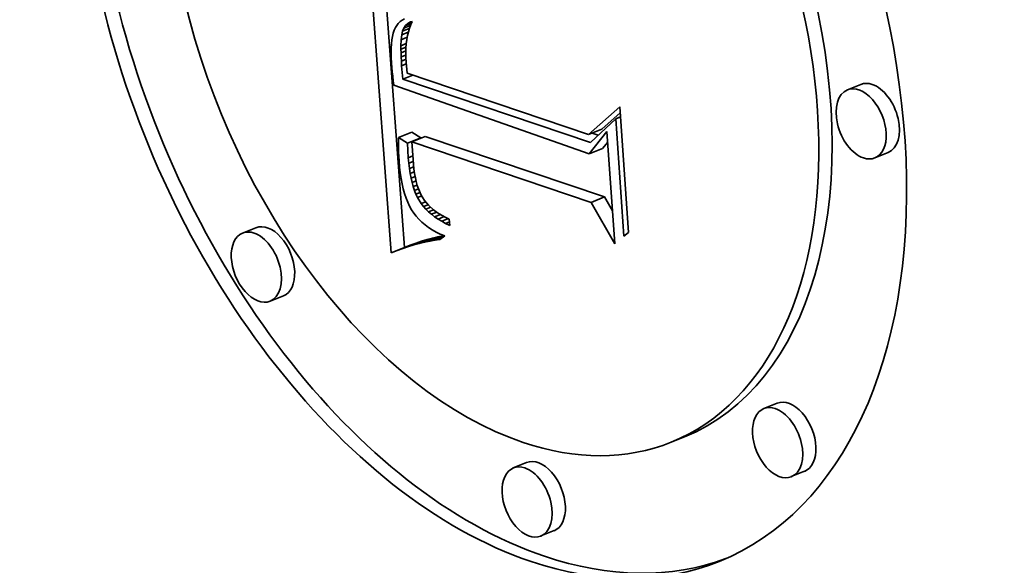
# Model space of a CAD drawing. Extents: x 0 to 10.8, y 0 to 8.3.
# Drawn here: x 9.7 to 9.8, y 4.4 to 4.5 of the extents above; entities that cross this region are included whole.
import ezdxf

# ---------------------------------------------------------------- set-up
doc = ezdxf.new("R2010")
doc.units = 0
doc.header["$MEASUREMENT"] = 0
doc.layers.get('0').update_dxf_attribs({"lineweight": 13})

msp = doc.modelspace()

# ---------------------------------------------------------------- linework, layer by layer
at = {"color": 7, "lineweight": 35, "ltscale": 0.000856659}
msp.add_line((9.71892, 4.48217), (9.71637, 4.51635), dxfattribs=at)
at = {"color": 7, "lineweight": 35, "ltscale": 0.000796255}
msp.add_line((9.72046, 4.4828), (9.71809, 4.51456), dxfattribs=at)
at = {"color": 7, "lineweight": 35, "ltscale": 7.57339e-06}
msp.add_line((9.71956, 4.50853), (9.7194, 4.50827), dxfattribs=at)
at = {"color": 7, "lineweight": 35, "ltscale": 7.28509e-06}
msp.add_line((9.71973, 4.50876), (9.71956, 4.50853), dxfattribs=at)
at = {"color": 7, "lineweight": 35, "ltscale": 7.33346e-06}
msp.add_line((9.71994, 4.50897), (9.71973, 4.50876), dxfattribs=at)
at = {"color": 7, "lineweight": 35, "ltscale": 7.51774e-06}
msp.add_line((9.72018, 4.50915), (9.71994, 4.50897), dxfattribs=at)
at = {"color": 7, "lineweight": 35, "ltscale": 7.80118e-06}
msp.add_line((9.72045, 4.50931), (9.72018, 4.50915), dxfattribs=at)
at = {"color": 7, "lineweight": 35, "ltscale": 9.06239e-06}
msp.add_line((9.72038, 4.50821), (9.72059, 4.50851), dxfattribs=at)
at = {"color": 7, "lineweight": 35, "ltscale": 2.01705e-05}
msp.add_line((9.72038, 4.50821), (9.72113, 4.50851), dxfattribs=at)
at = {"color": 7, "lineweight": 35, "ltscale": 1.74923e-05}
msp.add_line((9.72059, 4.50851), (9.72124, 4.50877), dxfattribs=at)
at = {"color": 7, "lineweight": 35, "ltscale": 8.82279e-06}
msp.add_line((9.72059, 4.50851), (9.72085, 4.50875), dxfattribs=at)
at = {"color": 7, "lineweight": 35, "ltscale": 1.24753e-05}
msp.add_line((9.72085, 4.50875), (9.72131, 4.50894), dxfattribs=at)
at = {"color": 7, "lineweight": 35, "ltscale": 9.03226e-06}
msp.add_line((9.72085, 4.50875), (9.72116, 4.50893), dxfattribs=at)
at = {"color": 7, "lineweight": 35, "ltscale": 1.06646e-05}
msp.add_line((9.72117, 4.50862), (9.72103, 4.50822), dxfattribs=at)
at = {"color": 7, "lineweight": 35, "ltscale": 4.73796e-06}
msp.add_line((9.72116, 4.50893), (9.72134, 4.509), dxfattribs=at)
at = {"color": 7, "lineweight": 35, "ltscale": 1.03579e-05}
msp.add_line((9.72134, 4.509), (9.72117, 4.50862), dxfattribs=at)
at = {"color": 7, "lineweight": 35, "ltscale": 1.0527e-05}
msp.add_line((9.71907, 4.50725), (9.719, 4.50684), dxfattribs=at)
at = {"color": 7, "lineweight": 35, "ltscale": 9.6951e-06}
msp.add_line((9.71916, 4.50763), (9.71907, 4.50725), dxfattribs=at)
at = {"color": 7, "lineweight": 35, "ltscale": 8.90767e-06}
msp.add_line((9.71927, 4.50797), (9.71916, 4.50763), dxfattribs=at)
at = {"color": 7, "lineweight": 35, "ltscale": 8.19955e-06}
msp.add_line((9.7194, 4.50827), (9.71927, 4.50797), dxfattribs=at)
at = {"color": 7, "lineweight": 35, "ltscale": 1.39607e-05}
msp.add_line((9.72007, 4.50687), (9.72013, 4.50743), dxfattribs=at)
at = {"color": 7, "lineweight": 35, "ltscale": 1.09663e-05}
msp.add_line((9.72013, 4.50743), (9.72023, 4.50785), dxfattribs=at)
at = {"color": 7, "lineweight": 35, "ltscale": 2.03149e-05}
msp.add_line((9.72013, 4.50743), (9.72089, 4.50773), dxfattribs=at)
at = {"color": 7, "lineweight": 35, "ltscale": 9.72962e-06}
msp.add_line((9.72023, 4.50785), (9.72038, 4.50821), dxfattribs=at)
at = {"color": 7, "lineweight": 35, "ltscale": 2.09545e-05}
msp.add_line((9.72023, 4.50785), (9.72101, 4.50817), dxfattribs=at)
at = {"color": 7, "lineweight": 35, "ltscale": 1.18268e-05}
msp.add_line((9.7208, 4.50735), (9.72072, 4.50689), dxfattribs=at)
at = {"color": 7, "lineweight": 35, "ltscale": 1.14028e-05}
msp.add_line((9.7209, 4.5078), (9.7208, 4.50735), dxfattribs=at)
at = {"color": 7, "lineweight": 35, "ltscale": 1.10082e-05}
msp.add_line((9.72103, 4.50822), (9.7209, 4.5078), dxfattribs=at)
at = {"color": 7, "lineweight": 35, "ltscale": 1.23195e-05}
msp.add_line((9.71895, 4.50638), (9.71892, 4.50589), dxfattribs=at)
at = {"color": 7, "lineweight": 35, "ltscale": 1.14105e-05}
msp.add_line((9.719, 4.50684), (9.71895, 4.50638), dxfattribs=at)
at = {"color": 7, "lineweight": 35, "ltscale": 1.73223e-05}
msp.add_line((9.72004, 4.50618), (9.72007, 4.50687), dxfattribs=at)
at = {"color": 7, "lineweight": 35, "ltscale": 1.68122e-05}
msp.add_line((9.72004, 4.50618), (9.72066, 4.50643), dxfattribs=at)
at = {"color": 7, "lineweight": 35, "ltscale": 9.94837e-06}
msp.add_line((9.72004, 4.50578), (9.72004, 4.50618), dxfattribs=at)
at = {"color": 7, "lineweight": 35, "ltscale": 1.87494e-05}
msp.add_line((9.72007, 4.50687), (9.72077, 4.50715), dxfattribs=at)
at = {"color": 7, "lineweight": 35, "ltscale": 1.27802e-05}
msp.add_line((9.72066, 4.5064), (9.72062, 4.50589), dxfattribs=at)
at = {"color": 7, "lineweight": 35, "ltscale": 1.22918e-05}
msp.add_line((9.72072, 4.50689), (9.72066, 4.5064), dxfattribs=at)
at = {"color": 7, "lineweight": 35, "ltscale": 1.3265e-05}
msp.add_line((9.71892, 4.50589), (9.71891, 4.50536), dxfattribs=at)
at = {"color": 7, "lineweight": 35, "ltscale": 1.42172e-05}
msp.add_line((9.71891, 4.50536), (9.71892, 4.50479), dxfattribs=at)
at = {"color": 7, "lineweight": 35, "ltscale": 1.60162e-05}
msp.add_line((9.72004, 4.50578), (9.72063, 4.50602), dxfattribs=at)
at = {"color": 7, "lineweight": 35, "ltscale": 1.07956e-05}
msp.add_line((9.72005, 4.50535), (9.72004, 4.50578), dxfattribs=at)
at = {"color": 7, "lineweight": 35, "ltscale": 1.53303e-05}
msp.add_line((9.72005, 4.50535), (9.72062, 4.50558), dxfattribs=at)
at = {"color": 7, "lineweight": 35, "ltscale": 1.16639e-05}
for p, q in [((9.72006, 4.50488), (9.72005, 4.50535)), ((9.72153, 4.48677), (9.72182, 4.4864))]:
    msp.add_line(p, q, dxfattribs=at)
at = {"color": 7, "lineweight": 35, "ltscale": 1.4819e-05}
msp.add_line((9.72006, 4.50488), (9.72061, 4.5051), dxfattribs=at)
at = {"color": 7, "lineweight": 35, "ltscale": 1.32936e-05}
msp.add_line((9.72062, 4.50589), (9.72061, 4.50536), dxfattribs=at)
at = {"color": 7, "lineweight": 35, "ltscale": 1.3848e-05}
msp.add_line((9.72061, 4.50536), (9.72062, 4.5048), dxfattribs=at)
at = {"color": 7, "lineweight": 35, "ltscale": 1.51914e-05}
msp.add_line((9.71892, 4.50479), (9.71896, 4.50418), dxfattribs=at)
at = {"color": 7, "lineweight": 35, "ltscale": 1.28755e-05}
msp.add_line((9.71896, 4.50418), (9.719, 4.50367), dxfattribs=at)
at = {"color": 7, "lineweight": 35, "ltscale": 1.25379e-05}
msp.add_line((9.72009, 4.50438), (9.72006, 4.50488), dxfattribs=at)
at = {"color": 7, "lineweight": 35, "ltscale": 1.45275e-05}
msp.add_line((9.72009, 4.50438), (9.72063, 4.5046), dxfattribs=at)
at = {"color": 7, "lineweight": 35, "ltscale": 1.33987e-05}
msp.add_line((9.72012, 4.50385), (9.72009, 4.50438), dxfattribs=at)
at = {"color": 7, "lineweight": 35, "ltscale": 1.45035e-05}
msp.add_line((9.72012, 4.50385), (9.72066, 4.50406), dxfattribs=at)
at = {"color": 7, "lineweight": 35, "ltscale": 3.87345e-05}
msp.add_line((9.72025, 4.5023), (9.72012, 4.50385), dxfattribs=at)
at = {"color": 7, "lineweight": 35, "ltscale": 1.43988e-05}
msp.add_line((9.72062, 4.5048), (9.72065, 4.50423), dxfattribs=at)
at = {"color": 7, "lineweight": 35, "ltscale": 1.00309e-05}
msp.add_line((9.72065, 4.50423), (9.72068, 4.50383), dxfattribs=at)
at = {"color": 7, "lineweight": 35, "ltscale": 1.2945e-05}
msp.add_line((9.719, 4.50367), (9.71904, 4.50316), dxfattribs=at)
at = {"color": 7, "lineweight": 35, "ltscale": 1.30133e-05}
msp.add_line((9.71904, 4.50316), (9.71909, 4.50264), dxfattribs=at)
at = {"color": 7, "lineweight": 35, "ltscale": 3.13349e-05}
msp.add_line((9.72025, 4.5023), (9.72141, 4.50277), dxfattribs=at)
at = {"color": 7, "lineweight": 35, "ltscale": 1.04065e-05}
msp.add_line((9.72068, 4.50383), (9.72072, 4.50341), dxfattribs=at)
at = {"color": 7, "lineweight": 35, "ltscale": 1.07916e-05}
msp.add_line((9.72072, 4.50341), (9.72078, 4.50299), dxfattribs=at)
at = {"color": 7, "lineweight": 35, "ltscale": 0.000554045}
msp.add_line((9.72078, 4.50299), (9.74177, 4.49588), dxfattribs=at)
at = {"color": 7, "lineweight": 35, "ltscale": 1.30898e-05}
msp.add_line((9.71909, 4.50264), (9.71915, 4.50212), dxfattribs=at)
at = {"color": 7, "lineweight": 35, "ltscale": 1.31652e-05}
msp.add_line((9.71915, 4.50212), (9.71922, 4.50159), dxfattribs=at)
at = {"color": 7, "lineweight": 35, "ltscale": 0.000600291}
msp.add_line((9.71922, 4.50159), (9.74187, 4.49363), dxfattribs=at)
at = {"color": 7, "lineweight": 35, "ltscale": 0.000573831}
msp.add_line((9.742, 4.49497), (9.72025, 4.5023), dxfattribs=at)
at = {"color": 7, "lineweight": 35, "ltscale": 4.14577e-05}
for p, q in [((9.77331, 4.50169), (9.77177, 4.50106)), ((9.71975, 4.49555), (9.72129, 4.49617)), ((9.74177, 4.49588), (9.74331, 4.4965)), ((9.7208, 4.49489), (9.72234, 4.49551)), ((9.72132, 4.49502), (9.72286, 4.49564)), ((9.74187, 4.49363), (9.74341, 4.49425)), ((9.77649, 4.49379), (9.77495, 4.49317)), ((9.74209, 4.48802), (9.74363, 4.48864)), ((9.70324, 4.48508), (9.7017, 4.48446)), ((9.72025, 4.48267), (9.72179, 4.48329)), ((9.7209, 4.48289), (9.72244, 4.48351)), ((9.72154, 4.48308), (9.72308, 4.4837)), ((9.72217, 4.48326), (9.72371, 4.48388)), ((9.72278, 4.4834), (9.72432, 4.48403)), ((9.72339, 4.48353), (9.72492, 4.48415)), ((9.71892, 4.48217), (9.72046, 4.4828)), ((9.71959, 4.48244), (9.72113, 4.48306)), ((9.70642, 4.47719), (9.70488, 4.47657)), ((9.76363, 4.46473), (9.76209, 4.46411)), ((9.75289, 4.46083), (9.75136, 4.46021)), ((9.7346, 4.45785), (9.73306, 4.45723)), ((9.76681, 4.45684), (9.76527, 4.45622)), ((9.73779, 4.44996), (9.73625, 4.44934))]:
    msp.add_line(p, q, dxfattribs=at)
at = {"color": 7, "lineweight": 35, "ltscale": 0.000120728}
msp.add_line((9.74177, 4.49588), (9.74539, 4.49909), dxfattribs=at)
at = {"color": 7, "lineweight": 35, "ltscale": 7.09568e-05}
msp.add_line((9.74331, 4.4965), (9.74544, 4.49839), dxfattribs=at)
at = {"color": 7, "lineweight": 35, "ltscale": 0.000364488}
msp.add_line((9.74539, 4.49909), (9.74639, 4.48454), dxfattribs=at)
at = {"color": 7, "lineweight": 35, "ltscale": 0.00010029}
msp.add_line((9.74493, 4.49771), (9.742, 4.49497), dxfattribs=at)
at = {"color": 7, "lineweight": 35, "ltscale": 1.44433e-05}
msp.add_line((9.74493, 4.49771), (9.74547, 4.49793), dxfattribs=at)
at = {"color": 7, "lineweight": 35, "ltscale": 0.000341667}
msp.add_line((9.74587, 4.48408), (9.74493, 4.49771), dxfattribs=at)
at = {"color": 7, "lineweight": 35, "ltscale": 3.08538e-05}
for p, q in [((9.72234, 4.49551), (9.72129, 4.49617)), ((9.7208, 4.49489), (9.71975, 4.49555))]:
    msp.add_line(p, q, dxfattribs=at)
at = {"color": 7, "lineweight": 35, "ltscale": 8.25336e-05}
msp.add_line((9.74187, 4.49363), (9.74391, 4.49622), dxfattribs=at)
at = {"color": 7, "lineweight": 35, "ltscale": 1.87341e-05}
msp.add_line((9.7429, 4.49581), (9.74219, 4.49605), dxfattribs=at)
at = {"color": 7, "lineweight": 35, "ltscale": 0.000325968}
msp.add_line((9.74391, 4.49622), (9.74481, 4.48321), dxfattribs=at)
at = {"color": 7, "lineweight": 35, "ltscale": 1.39895e-05}
msp.add_line((9.71975, 4.49555), (9.71975, 4.49499), dxfattribs=at)
at = {"color": 7, "lineweight": 35, "ltscale": 1.37981e-05}
msp.add_line((9.71975, 4.49499), (9.71975, 4.49443), dxfattribs=at)
at = {"color": 7, "lineweight": 35, "ltscale": 4.25859e-05}
msp.add_line((9.72089, 4.49319), (9.7208, 4.49489), dxfattribs=at)
at = {"color": 7, "lineweight": 35, "ltscale": 0.000547941}
for p, q in [((9.74209, 4.48802), (9.72132, 4.49502)), ((9.74363, 4.48864), (9.72286, 4.49564))]:
    msp.add_line(p, q, dxfattribs=at)
at = {"color": 7, "lineweight": 35, "ltscale": 5.0427e-05}
msp.add_line((9.72132, 4.49502), (9.72144, 4.493), dxfattribs=at)
at = {"color": 7, "lineweight": 35, "ltscale": 1.96349e-06}
msp.add_line((9.72234, 4.49543), (9.72234, 4.49551), dxfattribs=at)
at = {"color": 7, "lineweight": 35, "ltscale": 2.38506e-05}
msp.add_line((9.74341, 4.49425), (9.744, 4.495), dxfattribs=at)
at = {"color": 7, "lineweight": 35, "ltscale": 1.35982e-05}
msp.add_line((9.71975, 4.49443), (9.71976, 4.49389), dxfattribs=at)
at = {"color": 7, "lineweight": 35, "ltscale": 1.3405e-05}
msp.add_line((9.71976, 4.49389), (9.71979, 4.49335), dxfattribs=at)
at = {"color": 7, "lineweight": 35, "ltscale": 1.32162e-05}
msp.add_line((9.71979, 4.49335), (9.71982, 4.49283), dxfattribs=at)
at = {"color": 7, "lineweight": 35, "ltscale": 1.79984e-05}
msp.add_line((9.71982, 4.49283), (9.71988, 4.49211), dxfattribs=at)
at = {"color": 7, "lineweight": 35, "ltscale": 1.40073e-05}
msp.add_line((9.72089, 4.49319), (9.72141, 4.4934), dxfattribs=at)
at = {"color": 7, "lineweight": 35, "ltscale": 1.58962e-05}
msp.add_line((9.72095, 4.49255), (9.72089, 4.49319), dxfattribs=at)
at = {"color": 7, "lineweight": 35, "ltscale": 1.37523e-05}
msp.add_line((9.72095, 4.49255), (9.72146, 4.49276), dxfattribs=at)
at = {"color": 7, "lineweight": 35, "ltscale": 1.51938e-05}
msp.add_line((9.72102, 4.49195), (9.72095, 4.49255), dxfattribs=at)
at = {"color": 7, "lineweight": 35, "ltscale": 1.4354e-05}
msp.add_line((9.72144, 4.493), (9.72148, 4.49243), dxfattribs=at)
at = {"color": 7, "lineweight": 35, "ltscale": 1.36923e-05}
msp.add_line((9.72148, 4.49243), (9.72155, 4.49189), dxfattribs=at)
at = {"color": 7, "lineweight": 35, "ltscale": 1.72157e-05}
msp.add_line((9.71988, 4.49211), (9.71996, 4.49143), dxfattribs=at)
at = {"color": 7, "lineweight": 35, "ltscale": 1.64388e-05}
msp.add_line((9.71996, 4.49143), (9.72006, 4.49078), dxfattribs=at)
at = {"color": 7, "lineweight": 35, "ltscale": 1.3478e-05}
msp.add_line((9.72102, 4.49195), (9.72152, 4.49215), dxfattribs=at)
at = {"color": 7, "lineweight": 35, "ltscale": 1.44915e-05}
msp.add_line((9.7211, 4.49138), (9.72102, 4.49195), dxfattribs=at)
at = {"color": 7, "lineweight": 35, "ltscale": 1.32174e-05}
msp.add_line((9.7211, 4.49138), (9.72159, 4.49157), dxfattribs=at)
at = {"color": 7, "lineweight": 35, "ltscale": 1.38245e-05}
msp.add_line((9.72121, 4.49083), (9.7211, 4.49138), dxfattribs=at)
at = {"color": 7, "lineweight": 35, "ltscale": 1.30414e-05}
msp.add_line((9.72155, 4.49189), (9.72162, 4.49137), dxfattribs=at)
at = {"color": 7, "lineweight": 35, "ltscale": 1.24073e-05}
msp.add_line((9.72162, 4.49137), (9.72172, 4.49088), dxfattribs=at)
at = {"color": 7, "lineweight": 35, "ltscale": 1.57063e-05}
msp.add_line((9.72006, 4.49078), (9.72017, 4.49016), dxfattribs=at)
at = {"color": 7, "lineweight": 35, "ltscale": 1.4969e-05}
msp.add_line((9.72017, 4.49016), (9.72031, 4.48958), dxfattribs=at)
at = {"color": 7, "lineweight": 35, "ltscale": 1.29945e-05}
msp.add_line((9.72121, 4.49083), (9.72169, 4.49103), dxfattribs=at)
at = {"color": 7, "lineweight": 35, "ltscale": 1.31735e-05}
msp.add_line((9.72133, 4.49032), (9.72121, 4.49083), dxfattribs=at)
at = {"color": 7, "lineweight": 35, "ltscale": 1.28054e-05}
msp.add_line((9.72133, 4.49032), (9.7218, 4.49051), dxfattribs=at)
at = {"color": 7, "lineweight": 35, "ltscale": 1.25343e-05}
msp.add_line((9.72146, 4.48984), (9.72133, 4.49032), dxfattribs=at)
at = {"color": 7, "lineweight": 35, "ltscale": 1.17887e-05}
msp.add_line((9.72172, 4.49088), (9.72182, 4.49042), dxfattribs=at)
at = {"color": 7, "lineweight": 35, "ltscale": 1.12021e-05}
msp.add_line((9.72182, 4.49042), (9.72194, 4.48999), dxfattribs=at)
at = {"color": 7, "lineweight": 35, "ltscale": 1.42787e-05}
msp.add_line((9.72031, 4.48958), (9.72046, 4.48903), dxfattribs=at)
at = {"color": 7, "lineweight": 35, "ltscale": 1.36131e-05}
msp.add_line((9.72046, 4.48903), (9.72064, 4.48851), dxfattribs=at)
at = {"color": 7, "lineweight": 35, "ltscale": 1.2661e-05}
msp.add_line((9.72146, 4.48984), (9.72193, 4.49003), dxfattribs=at)
at = {"color": 7, "lineweight": 35, "ltscale": 1.19341e-05}
msp.add_line((9.72162, 4.48939), (9.72146, 4.48984), dxfattribs=at)
at = {"color": 7, "lineweight": 35, "ltscale": 1.26163e-05}
msp.add_line((9.72162, 4.48939), (9.72208, 4.48957), dxfattribs=at)
at = {"color": 7, "lineweight": 35, "ltscale": 1.13821e-05}
msp.add_line((9.72178, 4.48896), (9.72162, 4.48939), dxfattribs=at)
at = {"color": 7, "lineweight": 35, "ltscale": 1.29341e-05}
msp.add_line((9.72178, 4.48896), (9.72226, 4.48916), dxfattribs=at)
at = {"color": 7, "lineweight": 35, "ltscale": 1.0622e-05}
msp.add_line((9.72194, 4.48999), (9.72208, 4.48959), dxfattribs=at)
at = {"color": 7, "lineweight": 35, "ltscale": 1.9684e-05}
msp.add_line((9.72208, 4.48959), (9.72239, 4.48887), dxfattribs=at)
at = {"color": 7, "lineweight": 35, "ltscale": 1.29998e-05}
msp.add_line((9.72064, 4.48851), (9.72083, 4.48803), dxfattribs=at)
at = {"color": 7, "lineweight": 35, "ltscale": 1.24159e-05}
msp.add_line((9.72083, 4.48803), (9.72105, 4.48758), dxfattribs=at)
at = {"color": 7, "lineweight": 35, "ltscale": 1.08406e-05}
msp.add_line((9.72197, 4.48857), (9.72178, 4.48896), dxfattribs=at)
at = {"color": 7, "lineweight": 35, "ltscale": 1.29847e-05}
msp.add_line((9.72197, 4.48857), (9.72245, 4.48877), dxfattribs=at)
at = {"color": 7, "lineweight": 35, "ltscale": 2.05716e-05}
msp.add_line((9.7224, 4.48787), (9.72197, 4.48857), dxfattribs=at)
at = {"color": 7, "lineweight": 35, "ltscale": 1.80875e-05}
msp.add_line((9.72239, 4.48887), (9.72277, 4.48825), dxfattribs=at)
at = {"color": 7, "lineweight": 35, "ltscale": 1.38319e-05}
msp.add_line((9.7224, 4.48787), (9.72291, 4.48808), dxfattribs=at)
at = {"color": 7, "lineweight": 35, "ltscale": 1.0373e-05}
msp.add_line((9.72265, 4.48754), (9.7224, 4.48787), dxfattribs=at)
at = {"color": 7, "lineweight": 35, "ltscale": 1.83262e-05}
msp.add_line((9.72277, 4.48825), (9.72324, 4.48769), dxfattribs=at)
at = {"color": 7, "lineweight": 35, "ltscale": 0.000138049}
msp.add_line((9.74481, 4.48321), (9.74209, 4.48802), dxfattribs=at)
at = {"color": 7, "lineweight": 35, "ltscale": 4.66062e-05}
msp.add_line((9.74454, 4.48702), (9.74363, 4.48864), dxfattribs=at)
at = {"color": 7, "lineweight": 35, "ltscale": 1.18877e-05}
msp.add_line((9.72105, 4.48758), (9.72128, 4.48716), dxfattribs=at)
at = {"color": 7, "lineweight": 35, "ltscale": 1.16369e-05}
msp.add_line((9.72128, 4.48716), (9.72153, 4.48677), dxfattribs=at)
at = {"color": 7, "lineweight": 35, "ltscale": 1.42384e-05}
msp.add_line((9.72265, 4.48754), (9.72318, 4.48775), dxfattribs=at)
at = {"color": 7, "lineweight": 35, "ltscale": 1.06008e-05}
msp.add_line((9.72294, 4.48722), (9.72265, 4.48754), dxfattribs=at)
at = {"color": 7, "lineweight": 35, "ltscale": 1.51352e-05}
msp.add_line((9.72294, 4.48722), (9.7235, 4.48745), dxfattribs=at)
at = {"color": 7, "lineweight": 35, "ltscale": 1.08642e-05}
msp.add_line((9.72324, 4.48692), (9.72294, 4.48722), dxfattribs=at)
at = {"color": 7, "lineweight": 35, "ltscale": 1.91716e-05}
msp.add_line((9.72324, 4.48769), (9.7238, 4.48717), dxfattribs=at)
at = {"color": 7, "lineweight": 35, "ltscale": 1.56692e-05}
msp.add_line((9.72324, 4.48692), (9.72383, 4.48715), dxfattribs=at)
at = {"color": 7, "lineweight": 35, "ltscale": 1.11795e-05}
msp.add_line((9.72358, 4.48663), (9.72324, 4.48692), dxfattribs=at)
at = {"color": 7, "lineweight": 35, "ltscale": 1.67124e-05}
msp.add_line((9.72358, 4.48663), (9.7242, 4.48688), dxfattribs=at)
at = {"color": 7, "lineweight": 35, "ltscale": 1.0012e-05}
msp.add_line((9.7238, 4.48717), (9.72412, 4.48693), dxfattribs=at)
at = {"color": 7, "lineweight": 35, "ltscale": 1.0336e-05}
msp.add_line((9.72412, 4.48693), (9.72447, 4.4867), dxfattribs=at)
at = {"color": 7, "lineweight": 35, "ltscale": 1.17437e-05}
msp.add_line((9.72182, 4.4864), (9.72213, 4.48605), dxfattribs=at)
at = {"color": 7, "lineweight": 35, "ltscale": 1.18977e-05}
msp.add_line((9.72213, 4.48605), (9.72247, 4.48572), dxfattribs=at)
at = {"color": 7, "lineweight": 35, "ltscale": 1.20962e-05}
msp.add_line((9.72247, 4.48572), (9.72284, 4.48541), dxfattribs=at)
at = {"color": 7, "lineweight": 35, "ltscale": 1.15375e-05}
msp.add_line((9.72395, 4.48635), (9.72358, 4.48663), dxfattribs=at)
at = {"color": 7, "lineweight": 35, "ltscale": 1.79037e-05}
msp.add_line((9.72395, 4.48635), (9.72461, 4.48661), dxfattribs=at)
at = {"color": 7, "lineweight": 35, "ltscale": 1.19332e-05}
msp.add_line((9.72434, 4.48608), (9.72395, 4.48635), dxfattribs=at)
at = {"color": 7, "lineweight": 35, "ltscale": 1.92719e-05}
msp.add_line((9.72434, 4.48608), (9.72506, 4.48636), dxfattribs=at)
at = {"color": 7, "lineweight": 35, "ltscale": 1.2363e-05}
msp.add_line((9.72477, 4.48582), (9.72434, 4.48608), dxfattribs=at)
at = {"color": 7, "lineweight": 35, "ltscale": 1.06939e-05}
msp.add_line((9.72447, 4.4867), (9.72483, 4.48648), dxfattribs=at)
at = {"color": 7, "lineweight": 35, "ltscale": 2.08197e-05}
msp.add_line((9.72477, 4.48582), (9.72554, 4.48613), dxfattribs=at)
at = {"color": 7, "lineweight": 35, "ltscale": 1.28204e-05}
msp.add_line((9.72522, 4.48557), (9.72477, 4.48582), dxfattribs=at)
at = {"color": 7, "lineweight": 35, "ltscale": 1.10868e-05}
msp.add_line((9.72483, 4.48648), (9.72523, 4.48628), dxfattribs=at)
at = {"color": 7, "lineweight": 35, "ltscale": 1.21362e-05}
msp.add_line((9.72522, 4.48557), (9.72567, 4.48576), dxfattribs=at)
at = {"color": 7, "lineweight": 35, "ltscale": 1.15057e-05}
msp.add_line((9.72523, 4.48628), (9.72564, 4.48608), dxfattribs=at)
at = {"color": 7, "lineweight": 35, "ltscale": 1.85479e-05}
msp.add_line((9.72564, 4.48608), (9.72569, 4.48534), dxfattribs=at)
at = {"color": 7, "lineweight": 35, "ltscale": 1.23633e-05}
msp.add_line((9.72284, 4.48541), (9.72323, 4.48511), dxfattribs=at)
at = {"color": 7, "lineweight": 35, "ltscale": 1.26757e-05}
msp.add_line((9.72323, 4.48511), (9.72366, 4.48484), dxfattribs=at)
at = {"color": 7, "lineweight": 35, "ltscale": 1.30291e-05}
msp.add_line((9.72366, 4.48484), (9.72411, 4.48458), dxfattribs=at)
at = {"color": 7, "lineweight": 35, "ltscale": 1.34395e-05}
msp.add_line((9.72411, 4.48458), (9.7246, 4.48434), dxfattribs=at)
at = {"color": 7, "lineweight": 35, "ltscale": 1.33142e-05}
msp.add_line((9.72569, 4.48534), (9.72522, 4.48557), dxfattribs=at)
at = {"color": 7, "lineweight": 35, "ltscale": 1.74145e-05}
msp.add_line((9.74639, 4.48454), (9.74587, 4.48408), dxfattribs=at)
at = {"color": 7, "lineweight": 35, "ltscale": 1.75779e-05}
for p, q in [((9.72179, 4.48329), (9.72113, 4.48306)), ((9.72025, 4.48267), (9.71959, 4.48244))]:
    msp.add_line(p, q, dxfattribs=at)
at = {"color": 7, "lineweight": 35, "ltscale": 1.71265e-05}
for p, q in [((9.72244, 4.48351), (9.72179, 4.48329)), ((9.7209, 4.48289), (9.72025, 4.48267))]:
    msp.add_line(p, q, dxfattribs=at)
at = {"color": 7, "lineweight": 35, "ltscale": 1.58291e-05}
for p, q in [((9.72278, 4.4834), (9.72217, 4.48326)), ((9.72432, 4.48403), (9.72371, 4.48388))]:
    msp.add_line(p, q, dxfattribs=at)
at = {"color": 7, "lineweight": 35, "ltscale": 1.66836e-05}
for p, q in [((9.72308, 4.4837), (9.72244, 4.48351)), ((9.72154, 4.48308), (9.7209, 4.48289))]:
    msp.add_line(p, q, dxfattribs=at)
at = {"color": 7, "lineweight": 35, "ltscale": 1.54259e-05}
for p, q in [((9.72339, 4.48353), (9.72278, 4.4834)), ((9.72492, 4.48415), (9.72432, 4.48403))]:
    msp.add_line(p, q, dxfattribs=at)
at = {"color": 7, "lineweight": 35, "ltscale": 1.62467e-05}
for p, q in [((9.72371, 4.48388), (9.72308, 4.4837)), ((9.72217, 4.48326), (9.72154, 4.48308))]:
    msp.add_line(p, q, dxfattribs=at)
at = {"color": 7, "lineweight": 35, "ltscale": 1.50391e-05}
msp.add_line((9.72398, 4.48364), (9.72339, 4.48353), dxfattribs=at)
at = {"color": 7, "lineweight": 35, "ltscale": 2.79394e-05}
msp.add_line((9.72398, 4.48364), (9.72502, 4.48406), dxfattribs=at)
at = {"color": 7, "lineweight": 35, "ltscale": 1.46669e-05}
msp.add_line((9.72456, 4.48372), (9.72398, 4.48364), dxfattribs=at)
at = {"color": 7, "lineweight": 35, "ltscale": 1.69471e-05}
msp.add_line((9.72511, 4.48412), (9.72456, 4.48372), dxfattribs=at)
at = {"color": 7, "lineweight": 35, "ltscale": 1.38775e-05}
msp.add_line((9.7246, 4.48434), (9.72511, 4.48412), dxfattribs=at)
at = {"color": 7, "lineweight": 35, "ltscale": 1.96297e-06}
msp.add_line((9.725, 4.48417), (9.72492, 4.48415), dxfattribs=at)
at = {"color": 7, "lineweight": 35, "ltscale": 1.80364e-05}
for p, q in [((9.71959, 4.48244), (9.71892, 4.48217)), ((9.72113, 4.48306), (9.72046, 4.4828))]:
    msp.add_line(p, q, dxfattribs=at)
at = {"color": 7, "lineweight": 35, "ltscale": 0.03937}
for centre, major_axis, start_param, end_param in [((8.51429, 5.06418), (0.84055, -2.08357), 0.000026, 1.998424), ((8.32154, 4.98642), (0.84055, -2.08357), 0.000026, 1.998424), ((9.73066, 4.51151), (0.02627, -0.06511), 0.000015, 3.141608), ((9.7322, 4.51213), (-0.02627, 0.06511), 0.019088, 2.655504), ((9.73066, 4.51151), (0.02627, -0.06511), 3.141608, 5.797096), ((9.73066, 4.51151), (0.0207, -0.0513), 0.000015, 3.141608), ((9.7322, 4.51213), (-0.0207, 0.0513), 3.141608, 5.797096), ((9.73066, 4.51151), (0.0207, -0.0513), 3.141608, 5.797096), ((9.7749, 4.49774), (-0.00159, 0.00395), 5.797096, 6.283201), ((9.7749, 4.49774), (-0.00159, 0.00395), 3.141608, 5.797096), ((9.77336, 4.49712), (0.00159, -0.00395), 3.141608, 5.797096), ((9.77336, 4.49712), (0.00159, -0.00395), 0.000015, 3.141608), ((9.77336, 4.49712), (0.00159, -0.00395), 5.797096, 6.283201), ((9.70483, 4.48113), (-0.00159, 0.00395), 3.141608, 6.283201), ((9.70329, 4.48051), (0.00159, -0.00395), 3.141608, 6.283201), ((9.70329, 4.48051), (0.00159, -0.00395), 2.655504, 3.141608), ((9.70329, 4.48051), (0.00159, -0.00395), 0.000015, 2.655504), ((9.76522, 4.46078), (-0.00159, 0.00395), 3.141608, 6.283201), ((9.76368, 4.46016), (0.00159, -0.00395), 3.141608, 6.283201), ((9.76368, 4.46016), (0.00159, -0.00395), 2.655504, 3.141608), ((9.76368, 4.46016), (0.00159, -0.00395), 0.000015, 2.655504), ((9.73066, 4.51151), (0.0207, -0.0513), 5.797096, 6.283201), ((9.73619, 4.4539), (-0.00159, 0.00395), 3.141608, 6.283201), ((9.73466, 4.45328), (0.00159, -0.00395), 3.141608, 6.283201), ((9.73466, 4.45328), (0.00159, -0.00395), 2.655504, 3.141608), ((9.73466, 4.45328), (0.00159, -0.00395), 0.000015, 2.655504), ((9.7322, 4.51213), (-0.02627, 0.06511), 2.655504, 3.122467), ((9.73066, 4.51151), (0.02627, -0.06511), 5.797096, 6.283201)]:
    msp.add_ellipse(centre, major_axis=major_axis, ratio=0.616564, start_param=start_param, end_param=end_param, dxfattribs=at)

doc.saveas('drawing.dxf')
